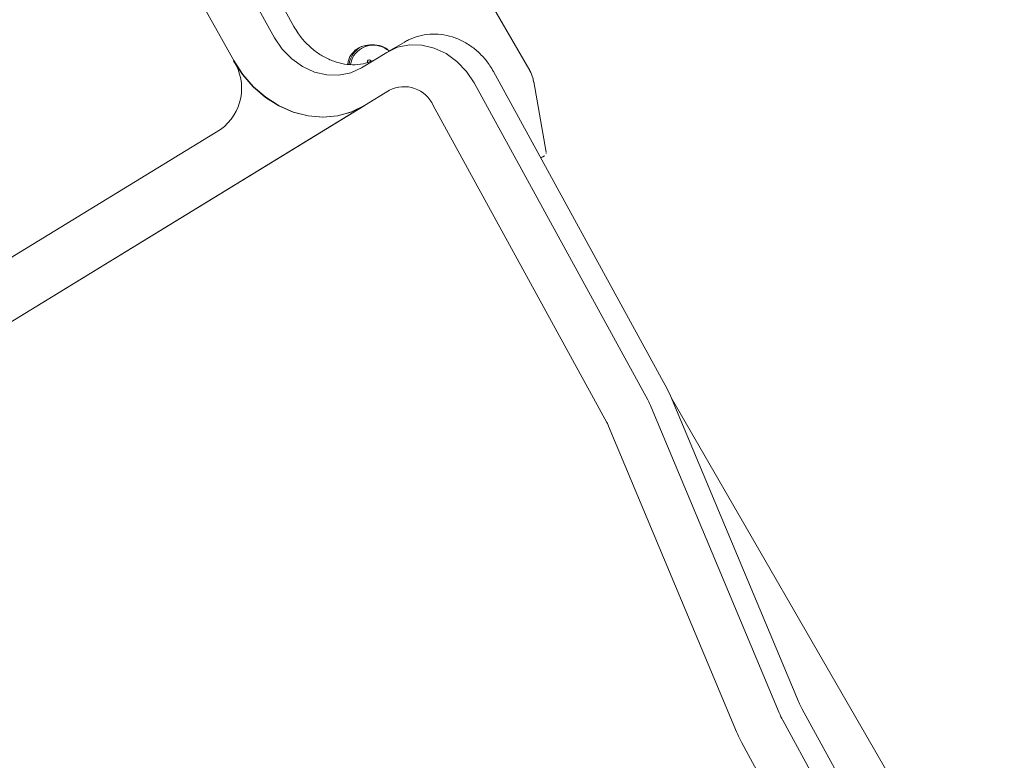
# Model space of a CAD drawing. Units: millimetres. Extents: x -9747 to 8055, y -5199 to 6209.
# Drawn here: x 5473 to 5617, y -581 to -473 of the extents above; entities that cross this region are included whole.
import ezdxf

# ---------------------------------------------------------------- set-up
doc = ezdxf.new("R2010")
doc.units = ezdxf.units.MM
doc.header["$LTSCALE"] = 1000
doc.layers.add('1 EQUIPMENT', color=7, linetype='Continuous', lineweight=18)

# ---------------------------------------------------------------- blocks, each defined once
blk = doc.blocks.new('KA 12-3004 BLOCK')
at = {"layer": '1 EQUIPMENT'}
for p, q in [((5547.73, -480.32), (5521.16, -434.31)), ((5513.23, -473.87), (5501.29, -452.46)), ((5498.45, -454.1), (5510.39, -475.51)), ((5504.42, -478.85), (5492.49, -457.44)), ((5529.6, -476.03), (5526.99, -477.53)), ((5523.12, -479.89), (5526.81, -477.64)), ((5523.26, -476.96), (5523.13, -477.04)), ((5504.38, -478.87), (5504.42, -478.85)), ((5521.8, -478.46), (5521.49, -479.38)), ((5524.56, -479.01), (5524.48, -478.9)), ((5567.83, -526.86), (5542.43, -480.46)), ((5539.59, -482.1), (5564.99, -528.5)), ((5550.14, -492.26), (5548.32, -481.95)), ((5527.22, -483.17), (5523.53, -485.43)), ((5453.59, -528.22), (5523.48, -485.45)), ((5453.63, -528.2), (5523.53, -485.43)), ((5523.48, -485.45), (5523.53, -485.43)), ((5559.01, -531.8), (5533.61, -485.4)), ((5502.47, -488.93), (5449.82, -521.15)), ((5550.13, -492.45), (5550.14, -492.35)), ((5568.34, -527.91), (5567.83, -526.86)), ((5587.05, -572.63), (5568.34, -527.91)), ((5617.16, -612.56), (5568.48, -528.25)), ((5565.51, -529.58), (5584.22, -574.3)), ((5577.98, -577.05), (5559.27, -532.34)), ((5612.63, -619.48), (5587.59, -573.74)), ((5584.75, -575.38), (5609.79, -621.12)), ((5603.81, -624.42), (5578.76, -578.68))]:
    blk.add_line(p, q, dxfattribs=at)
at = {"layer": '1 EQUIPMENT', "flags": 128}
for points in [[(5510.39, -475.51), (5511.51, -477.17), (5512.9, -478.6), (5514.49, -479.73), (5516.22, -480.52), (5518.02, -480.94), (5519.82, -480.98), (5521.54, -480.62), (5523.12, -479.89)], [(5526.81, -477.64), (5528.4, -476.9), (5530.13, -476.55), (5531.94, -476.59), (5533.75, -477.02), (5535.49, -477.83), (5537.08, -478.98), (5538.47, -480.42), (5539.59, -482.1)], [(5523.48, -485.45), (5521.61, -486.37), (5519.58, -486.94), (5517.46, -487.13), (5515.29, -486.95), (5513.13, -486.39), (5511.04, -485.48), (5509.07, -484.24), (5507.28, -482.7), (5505.7, -480.89), (5504.38, -478.87)], [(5523.53, -485.43), (5521.65, -486.35), (5519.63, -486.91), (5517.5, -487.1), (5515.33, -486.92), (5513.17, -486.37), (5511.08, -485.46), (5509.11, -484.21), (5507.32, -482.67), (5505.74, -480.87), (5504.42, -478.85)], [(5523.26, -485.58), (5521.65, -486.35), (5519.63, -486.91), (5517.5, -487.1), (5515.33, -486.92), (5513.17, -486.37), (5511.08, -485.46), (5509.11, -484.21), (5507.32, -482.67), (5505.74, -480.87), (5504.42, -478.85)], [(5549.35, -493.09), (5549.42, -493.05), (5549.81, -492.82), (5549.88, -492.78), (5549.63, -492.92), (5549.34, -493.09)]]:
    blk.add_lwpolyline(points, dxfattribs=at)
at = {"layer": '1 EQUIPMENT'}
for centre, radius, start, end in [((5524.92, -479.97), 3.68, 119.5352, 170.7853), ((5524.88, -480.08), 3.48, 49.3778, 152.3161), ((5524.91, -479.85), 3.32, 91.7729, 119.712), ((5498.14, -482.9), 7.43, 305.733, 32.8057), ((5524.24, -479.03), 0.271, 28.0391, 214.0634), ((5529.34, -487.36), 4.7, 24.6739, 116.8189), ((5554.86, -534.04), 11.55, 22.7113, 28.694), ((5553.96, -534.56), 5.76, 22.7125, 28.7154), ((5594.89, -569.83), 11.56, 202.7187, 208.6979), ((5593.94, -570.38), 17.3, 202.7094, 208.7012)]:
    blk.add_arc(centre, radius, start, end, dxfattribs=at)
for points, knots in [([(5524.89, -478.81), (5524.5, -478.97), (5523.66, -479.31), (5522.21, -479.49), (5520.64, -479.4), (5519.07, -479), (5517.55, -478.31), (5516.13, -477.36), (5514.85, -476.18), (5513.89, -474.98), (5513.41, -474.17), (5513.23, -473.87)], [0, 0, 0, 0, 0.1022449, 0.2237816, 0.3441288, 0.4630855, 0.5809075, 0.6979264, 0.8144566, 0.9306792, 1, 1, 1, 1]), ([(5542.43, -480.46), (5542.26, -480.17), (5541.79, -479.36), (5540.82, -478.16), (5539.51, -476.96), (5538.02, -476.01), (5536.42, -475.34), (5534.76, -474.97), (5533.09, -474.92), (5531.48, -475.2), (5530.26, -475.65), (5529.6, -476.03), (5529.41, -476.14)], [0, 0, 0, 0, 0.0633, 0.175345, 0.287614, 0.399941, 0.5121, 0.623868, 0.734952, 0.845123, 0.954386, 1, 1, 1, 1]), ([(5527.15, -477.4), (5527, -477.28), (5526.49, -476.85), (5525.36, -476.52), (5523.96, -476.49), (5522.67, -476.92), (5521.73, -477.73), (5521.19, -478.58), (5521.14, -479.19), (5521.12, -479.38)], [0, 0, 0, 0, 0.070217, 0.24101, 0.417433, 0.59099, 0.757703, 0.923745, 1, 1, 1, 1]), ([(5548.3, -482.01), (5548.27, -481.8), (5548.19, -481.21), (5547.91, -480.67), (5547.73, -480.33)], [0, 0, 0, 0, 0.358815, 1, 1, 1, 1]), ([(5587.59, -573.74), (5587.45, -573.48), (5587.26, -573.12), (5587.1, -572.74), (5587.05, -572.63)], [0, 0, 0, 0, 0.704621, 1, 1, 1, 1])]:
    blk.add_open_spline(points, degree=3, knots=knots, dxfattribs=at)

msp = doc.modelspace()

# ---------------------------------------------------------------- block references
at = {"layer": '1 EQUIPMENT'}
msp.add_blockref('KA 12-3004 BLOCK', (0, 0), dxfattribs=at)

doc.saveas('drawing.dxf')
